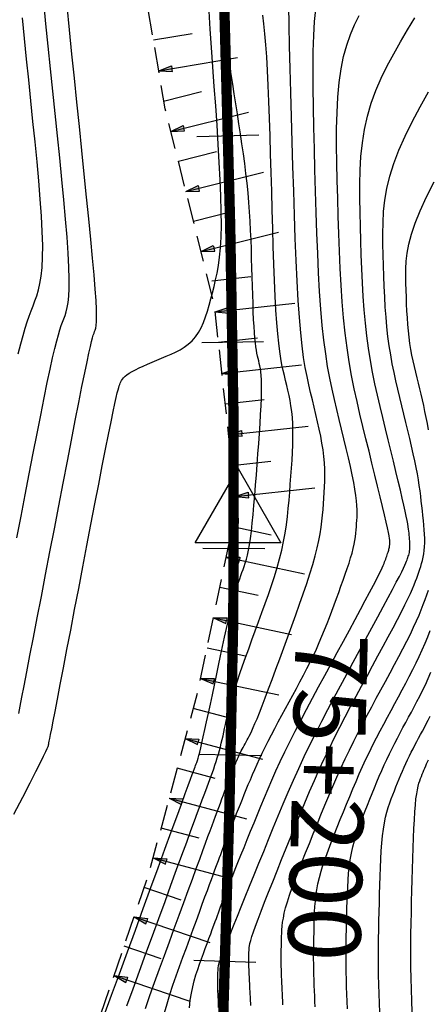
# Model space of a CAD drawing. Units: millimetres. Extents: x 194595 to 196013, y 8943800 to 8945811.
# Drawn here: x 195896 to 195916, y 8945227 to 8945275 of the extents above; entities that cross this region are included whole.
import ezdxf

# ---------------------------------------------------------------- set-up
doc = ezdxf.new("R2010")
doc.units = ezdxf.units.MM
doc.linetypes.add('DASHED', pattern=[0.75, 0.5, -0.25])
for name, color, linetype in [('CNIVEL_M', 18, 'Continuous'), ('CNIVEL_S', 32, 'Continuous'), ('EJE_ESTACA', 7, 'Continuous'), ('EJE_LINEA', 172, 'Continuous'), ('EJE_TEXTO', 1, 'Continuous'), ('FARALLON', 32, 'Continuous'), ('PIS', 5, 'Continuous'), ('TriPI', 1, 'Continuous'), ('TROCHA', 8, 'Continuous')]:
    doc.layers.add(name, color=color, linetype=linetype)
doc.styles.get("Standard").update_dxf_attribs({"font": 'romans.shx'})

# ---------------------------------------------------------------- blocks, each defined once
blk = doc.blocks.new('TRIPI')
at = {"layer": 'TriPI'}
for p, q in [((-1.731, -1.001), (-0.001, 2)), ((-0.001, 2), (1.733, -0.999)), ((1.733, -0.999), (-1.731, -1.001))]:
    blk.add_line(p, q, dxfattribs=at)
blk = doc.blocks.new('FA')
at = {"layer": 'FARALLON'}
h = blk.add_hatch(color=256, dxfattribs=at)
h.paths.add_polyline_path([(0, 0), (0, -0.648), (0.137, -0.648)])
h.paths.add_polyline_path([(0, 0), (-0.137, -0.648), (0, -0.648)])
blk.add_line((0, 0), (0, -3.874), dxfattribs=at)
for points in [[(0, 0), (-0.137, -0.648), (0, -0.648)], [(0, 0), (0.137, -0.648), (0, -0.648)], [(1.5, -1.903), (1.5, 0)]]:
    blk.add_lwpolyline(points, dxfattribs=at)

msp = doc.modelspace()

# ---------------------------------------------------------------- linework, layer by layer
at = {"layer": 'CNIVEL_M'}
for points in [[(195896.181, 8945258.835), (195896.303, 8945259.313), (195896.416, 8945259.723), (195896.521, 8945260.076), (195896.621, 8945260.385), (195896.716, 8945260.66), (195896.809, 8945260.912), (195896.9, 8945261.153), (195896.99, 8945261.394), (195897.077, 8945261.647), (195897.158, 8945261.924), (195897.23, 8945262.237), (195897.29, 8945262.597), (195897.335, 8945263.018), (195897.361, 8945263.51), (195897.366, 8945264.085), (195897.347, 8945264.752), (195897.308, 8945265.503), (195897.25, 8945266.326), (195897.176, 8945267.208), (195897.091, 8945268.138), (195896.996, 8945269.103), (195896.896, 8945270.093), (195896.792, 8945271.095), (195896.688, 8945272.098), (195896.584, 8945273.102), (195896.482, 8945274.107), (195896.381, 8945275.113)], [(195901.449, 8945227.238), (195901.747, 8945228.065), (195902.056, 8945228.912), (195902.369, 8945229.77), (195902.683, 8945230.627), (195902.992, 8945231.474), (195903.294, 8945232.299), (195903.584, 8945233.092), (195903.859, 8945233.842), (195904.114, 8945234.539), (195904.345, 8945235.171), (195904.55, 8945235.729), (195904.724, 8945236.204), (195904.871, 8945236.604), (195904.995, 8945236.94), (195905.099, 8945237.222), (195905.188, 8945237.462), (195905.265, 8945237.669), (195905.334, 8945237.855), (195905.399, 8945238.03), (195905.464, 8945238.203), (195905.528, 8945238.377), (195905.591, 8945238.551), (195905.653, 8945238.725), (195905.713, 8945238.899), (195905.772, 8945239.074), (195905.828, 8945239.25), (195905.881, 8945239.427), (195905.93, 8945239.604), (195905.977, 8945239.782), (195906.022, 8945239.961), (195906.064, 8945240.141), (195906.105, 8945240.32), (195906.144, 8945240.501), (195906.183, 8945240.681), (195906.221, 8945240.862), (195906.26, 8945241.043), (195906.3, 8945241.228), (195906.345, 8945241.422), (195906.395, 8945241.628), (195906.453, 8945241.85), (195906.521, 8945242.093), (195906.6, 8945242.36), (195906.693, 8945242.656), (195906.801, 8945242.984), (195906.923, 8945243.34), (195907.056, 8945243.72), (195907.199, 8945244.121), (195907.35, 8945244.539), (195907.507, 8945244.969), (195907.667, 8945245.407), (195907.83, 8945245.849), (195907.992, 8945246.291), (195908.153, 8945246.733), (195908.309, 8945247.173), (195908.459, 8945247.611), (195908.601, 8945248.046), (195908.732, 8945248.476), (195908.851, 8945248.902), (195908.955, 8945249.322), (195909.043, 8945249.735), (195909.116, 8945250.143), (195909.177, 8945250.547), (195909.228, 8945250.946), (195909.27, 8945251.342), (195909.306, 8945251.735), (195909.338, 8945252.127), (195909.367, 8945252.518), (195909.396, 8945252.908), (195909.424, 8945253.296), (195909.449, 8945253.68), (195909.47, 8945254.056), (195909.485, 8945254.422), (195909.494, 8945254.776), (195909.494, 8945255.116), (195909.485, 8945255.439), (195909.465, 8945255.744), (195909.436, 8945256.032), (195909.399, 8945256.305), (195909.354, 8945256.566), (195909.304, 8945256.818), (195909.251, 8945257.062), (195909.194, 8945257.302), (195909.136, 8945257.539), (195909.078, 8945257.778), (195909.02, 8945258.027), (195908.963, 8945258.297), (195908.908, 8945258.599), (195908.855, 8945258.942), (195908.805, 8945259.338), (195908.757, 8945259.797), (195908.713, 8945260.33), (195908.673, 8945260.943), (195908.637, 8945261.629), (195908.604, 8945262.379), (195908.573, 8945263.181), (195908.544, 8945264.025), (195908.517, 8945264.9), (195908.49, 8945265.797), (195908.465, 8945266.704), (195908.439, 8945267.611), (195908.413, 8945268.509), (195908.386, 8945269.39), (195908.357, 8945270.244), (195908.327, 8945271.062), (195908.295, 8945271.836), (195908.26, 8945272.557), (195908.222, 8945273.216), (195908.181, 8945273.807), (195908.137, 8945274.336), (195908.09, 8945274.812), (195908.042, 8945275.243)], [(195907.449, 8945227.256), (195907.433, 8945227.598), (195907.42, 8945227.882), (195907.409, 8945228.113), (195907.4, 8945228.298), (195907.393, 8945228.446), (195907.388, 8945228.563), (195907.383, 8945228.658), (195907.379, 8945228.737), (195907.376, 8945228.809), (195907.373, 8945228.879), (195907.37, 8945228.95), (195907.366, 8945229.02), (195907.364, 8945229.09), (195907.361, 8945229.16), (195907.359, 8945229.23), (195907.358, 8945229.3), (195907.356, 8945229.369), (195907.356, 8945229.438), (195907.356, 8945229.506), (195907.357, 8945229.575), (195907.358, 8945229.643), (195907.359, 8945229.711), (195907.361, 8945229.778), (195907.363, 8945229.846), (195907.365, 8945229.914), (195907.367, 8945229.982), (195907.373, 8945230.059), (195907.386, 8945230.151), (195907.409, 8945230.265), (195907.446, 8945230.409), (195907.501, 8945230.592), (195907.576, 8945230.82), (195907.675, 8945231.101), (195907.801, 8945231.44), (195907.952, 8945231.832), (195908.123, 8945232.27), (195908.311, 8945232.745), (195908.513, 8945233.251), (195908.726, 8945233.779), (195908.945, 8945234.323), (195909.168, 8945234.874), (195909.392, 8945235.426), (195909.616, 8945235.978), (195909.842, 8945236.527), (195910.07, 8945237.074), (195910.3, 8945237.616), (195910.534, 8945238.154), (195910.771, 8945238.686), (195911.014, 8945239.211), (195911.261, 8945239.729), (195911.513, 8945240.24), (195911.769, 8945240.745), (195912.029, 8945241.245), (195912.291, 8945241.741), (195912.555, 8945242.235), (195912.82, 8945242.727), (195913.086, 8945243.217), (195913.352, 8945243.707), (195913.614, 8945244.191), (195913.869, 8945244.664), (195914.114, 8945245.12), (195914.345, 8945245.555), (195914.56, 8945245.962), (195914.754, 8945246.336), (195914.923, 8945246.672), (195915.067, 8945246.965), (195915.187, 8945247.22), (195915.286, 8945247.442), (195915.368, 8945247.637), (195915.436, 8945247.809), (195915.494, 8945247.966), (195915.546, 8945248.111), (195915.594, 8945248.25), (195915.641, 8945248.389), (195915.687, 8945248.53), (195915.73, 8945248.673), (195915.771, 8945248.821), (195915.806, 8945248.975), (195915.837, 8945249.136), (195915.86, 8945249.306), (195915.875, 8945249.486), (195915.882, 8945249.678), (195915.88, 8945249.88), (195915.872, 8945250.091), (195915.859, 8945250.309), (195915.84, 8945250.533), (195915.818, 8945250.762), (195915.794, 8945250.993), (195915.769, 8945251.226), (195915.744, 8945251.46), (195915.717, 8945251.696), (195915.688, 8945251.937), (195915.656, 8945252.187), (195915.619, 8945252.447), (195915.576, 8945252.72), (195915.526, 8945253.009), (195915.469, 8945253.316), (195915.402, 8945253.644), (195915.328, 8945253.99), (195915.246, 8945254.351), (195915.159, 8945254.726), (195915.068, 8945255.111), (195914.973, 8945255.505), (195914.875, 8945255.903), (195914.777, 8945256.304), (195914.678, 8945256.706), (195914.581, 8945257.11), (195914.486, 8945257.517), (195914.396, 8945257.929), (195914.31, 8945258.349), (195914.231, 8945258.777), (195914.161, 8945259.215), (195914.099, 8945259.666), (195914.047, 8945260.13), (195914.005, 8945260.607), (195913.97, 8945261.094), (195913.943, 8945261.59), (195913.92, 8945262.092), (195913.901, 8945262.6), (195913.885, 8945263.112), (195913.87, 8945263.625), (195913.857, 8945264.139), (195913.851, 8945264.657), (195913.86, 8945265.182), (195913.891, 8945265.719), (195913.951, 8945266.271), (195914.048, 8945266.841), (195914.189, 8945267.434), (195914.381, 8945268.054), (195914.63, 8945268.702), (195914.93, 8945269.376), (195915.275, 8945270.073), (195915.656, 8945270.789), (195916.066, 8945271.52)], [(195915.269, 8945226.945), (195915.25, 8945227.489), (195915.233, 8945228.032), (195915.221, 8945228.572), (195915.213, 8945229.11), (195915.21, 8945229.645), (195915.211, 8945230.178), (195915.216, 8945230.709), (195915.224, 8945231.238), (195915.235, 8945231.765), (195915.248, 8945232.292), (195915.262, 8945232.818), (195915.276, 8945233.343), (195915.291, 8945233.867), (195915.306, 8945234.385), (195915.322, 8945234.889), (195915.339, 8945235.374), (195915.358, 8945235.832), (195915.379, 8945236.257), (195915.403, 8945236.642), (195915.429, 8945236.981), (195915.458, 8945237.269), (195915.491, 8945237.51), (195915.525, 8945237.712), (195915.562, 8945237.881), (195915.601, 8945238.023), (195915.641, 8945238.146), (195915.681, 8945238.255), (195915.722, 8945238.358), (195915.763, 8945238.459), (195915.804, 8945238.56), (195915.846, 8945238.661), (195915.888, 8945238.761), (195915.93, 8945238.861), (195915.973, 8945238.96), (195916.016, 8945239.057), (195916.061, 8945239.154)]]:
    msp.add_lwpolyline(points, dxfattribs=at)
at = {"layer": 'CNIVEL_S'}
for points in [[(195896.116, 8945249.92), (195896.315, 8945250.957), (195896.514, 8945251.993), (195896.712, 8945253.016), (195896.904, 8945254.011), (195897.09, 8945254.965), (195897.268, 8945255.864), (195897.434, 8945256.694), (195897.588, 8945257.441), (195897.726, 8945258.092), (195897.847, 8945258.637), (195897.953, 8945259.086), (195898.046, 8945259.453), (195898.128, 8945259.751), (195898.202, 8945259.993), (195898.268, 8945260.194), (195898.331, 8945260.368), (195898.391, 8945260.528), (195898.45, 8945260.688), (195898.507, 8945260.863), (195898.558, 8945261.066), (195898.602, 8945261.314), (195898.634, 8945261.619), (195898.653, 8945261.996), (195898.656, 8945262.461), (195898.64, 8945263.026), (195898.603, 8945263.703), (195898.547, 8945264.482), (195898.475, 8945265.347), (195898.39, 8945266.285), (195898.294, 8945267.281), (195898.19, 8945268.32), (195898.08, 8945269.389), (195897.968, 8945270.471), (195897.855, 8945271.557), (195897.743, 8945272.642), (195897.633, 8945273.729), (195897.524, 8945274.816), (195897.418, 8945275.905)], [(195895.968, 8945236.521), (195896.397, 8945237.347), (195896.756, 8945238.043), (195897.041, 8945238.597), (195897.256, 8945239.022), (195897.412, 8945239.336), (195897.519, 8945239.558), (195897.587, 8945239.706), (195897.625, 8945239.798), (195897.643, 8945239.853), (195897.652, 8945239.89), (195897.659, 8945239.926), (195897.669, 8945239.979), (195897.686, 8945240.062), (195897.711, 8945240.193), (195897.749, 8945240.387), (195897.802, 8945240.66), (195897.873, 8945241.028), (195897.965, 8945241.506), (195898.08, 8945242.104), (195898.216, 8945242.813), (195898.371, 8945243.617), (195898.54, 8945244.5), (195898.722, 8945245.445), (195898.913, 8945246.438), (195899.11, 8945247.463), (195899.31, 8945248.503), (195899.51, 8945249.543), (195899.707, 8945250.568), (195899.899, 8945251.563), (195900.082, 8945252.511), (195900.254, 8945253.398), (195900.413, 8945254.209), (195900.555, 8945254.927), (195900.677, 8945255.539), (195900.778, 8945256.033), (195900.86, 8945256.42), (195900.926, 8945256.715), (195900.977, 8945256.933), (195901.017, 8945257.09), (195901.049, 8945257.202), (195901.076, 8945257.282), (195901.1, 8945257.347), (195901.123, 8945257.41), (195901.15, 8945257.474), (195901.184, 8945257.538), (195901.227, 8945257.604), (195901.283, 8945257.672), (195901.356, 8945257.742), (195901.447, 8945257.816), (195901.562, 8945257.893), (195901.701, 8945257.974), (195901.863, 8945258.059), (195902.044, 8945258.146), (195902.241, 8945258.236), (195902.451, 8945258.329), (195902.671, 8945258.423), (195902.898, 8945258.517), (195903.127, 8945258.613), (195903.357, 8945258.709), (195903.585, 8945258.808), (195903.807, 8945258.914), (195904.023, 8945259.029), (195904.229, 8945259.157), (195904.423, 8945259.301), (195904.603, 8945259.465), (195904.766, 8945259.651), (195904.911, 8945259.862), (195905.039, 8945260.096), (195905.153, 8945260.348), (195905.256, 8945260.617), (195905.348, 8945260.899), (195905.434, 8945261.191), (195905.514, 8945261.489), (195905.593, 8945261.79), (195905.67, 8945262.093), (195905.746, 8945262.407), (195905.817, 8945262.74), (195905.881, 8945263.104), (195905.936, 8945263.509), (195905.979, 8945263.963), (195906.01, 8945264.479), (195906.024, 8945265.065), (195906.021, 8945265.728), (195906.002, 8945266.463), (195905.97, 8945267.257), (195905.926, 8945268.103), (195905.874, 8945268.988), (195905.814, 8945269.904), (195905.751, 8945270.84), (195905.684, 8945271.787), (195905.618, 8945272.732), (195905.553, 8945273.663), (195905.489, 8945274.566), (195905.429, 8945275.427)], [(195896.209, 8945241.405), (195896.276, 8945241.753), (195896.362, 8945242.196), (195896.469, 8945242.749), (195896.599, 8945243.423), (195896.75, 8945244.207), (195896.92, 8945245.086), (195897.104, 8945246.044), (195897.3, 8945247.065), (195897.506, 8945248.133), (195897.717, 8945249.233), (195897.931, 8945250.349), (195898.146, 8945251.464), (195898.357, 8945252.563), (195898.563, 8945253.63), (195898.76, 8945254.648), (195898.945, 8945255.6), (195899.116, 8945256.471), (195899.27, 8945257.245), (195899.403, 8945257.905), (195899.514, 8945258.439), (195899.604, 8945258.86), (195899.677, 8945259.183), (195899.735, 8945259.425), (195899.782, 8945259.602), (195899.82, 8945259.729), (195899.853, 8945259.825), (195899.882, 8945259.904), (195899.911, 8945259.983), (195899.937, 8945260.079), (195899.958, 8945260.209), (195899.973, 8945260.39), (195899.978, 8945260.64), (195899.971, 8945260.974), (195899.95, 8945261.411), (195899.913, 8945261.967), (195899.858, 8945262.654), (195899.787, 8945263.46), (195899.701, 8945264.369), (195899.604, 8945265.362), (195899.497, 8945266.424), (195899.383, 8945267.537), (195899.265, 8945268.684), (195899.144, 8945269.848), (195899.023, 8945271.015), (195898.903, 8945272.182), (195898.784, 8945273.35), (195898.667, 8945274.52), (195898.552, 8945275.691)], [(195902.348, 8945227.113), (195902.564, 8945227.737), (195902.791, 8945228.377), (195903.027, 8945229.028), (195903.267, 8945229.685), (195903.507, 8945230.341), (195903.745, 8945230.991), (195903.977, 8945231.626), (195904.202, 8945232.241), (195904.417, 8945232.827), (195904.619, 8945233.379), (195904.806, 8945233.89), (195904.975, 8945234.351), (195905.125, 8945234.759), (195905.258, 8945235.118), (195905.375, 8945235.436), (195905.48, 8945235.719), (195905.574, 8945235.974), (195905.661, 8945236.208), (195905.743, 8945236.428), (195905.822, 8945236.641), (195905.901, 8945236.853), (195905.979, 8945237.062), (195906.056, 8945237.267), (195906.13, 8945237.465), (195906.2, 8945237.653), (195906.267, 8945237.831), (195906.329, 8945237.994), (195906.385, 8945238.142), (195906.434, 8945238.272), (195906.478, 8945238.387), (195906.517, 8945238.487), (195906.552, 8945238.577), (195906.584, 8945238.657), (195906.613, 8945238.73), (195906.641, 8945238.799), (195906.668, 8945238.865), (195906.695, 8945238.931), (195906.722, 8945238.998), (195906.75, 8945239.065), (195906.779, 8945239.133), (195906.809, 8945239.203), (195906.841, 8945239.275), (195906.875, 8945239.35), (195906.912, 8945239.427), (195906.951, 8945239.507), (195906.993, 8945239.589), (195907.037, 8945239.674), (195907.083, 8945239.761), (195907.13, 8945239.85), (195907.178, 8945239.939), (195907.227, 8945240.03), (195907.277, 8945240.121), (195907.326, 8945240.213), (195907.378, 8945240.312), (195907.435, 8945240.425), (195907.498, 8945240.558), (195907.571, 8945240.719), (195907.655, 8945240.915), (195907.753, 8945241.152), (195907.867, 8945241.438), (195907.999, 8945241.777), (195908.146, 8945242.164), (195908.308, 8945242.593), (195908.481, 8945243.056), (195908.663, 8945243.546), (195908.852, 8945244.058), (195909.045, 8945244.583), (195909.241, 8945245.116), (195909.437, 8945245.649), (195909.63, 8945246.177), (195909.817, 8945246.698), (195909.997, 8945247.206), (195910.165, 8945247.698), (195910.32, 8945248.17), (195910.458, 8945248.617), (195910.577, 8945249.035), (195910.674, 8945249.422), (195910.753, 8945249.781), (195910.815, 8945250.115), (195910.863, 8945250.429), (195910.901, 8945250.726), (195910.93, 8945251.012), (195910.953, 8945251.289), (195910.974, 8945251.562), (195910.994, 8945251.834), (195911.013, 8945252.108), (195911.028, 8945252.384), (195911.038, 8945252.665), (195911.041, 8945252.951), (195911.036, 8945253.243), (195911.021, 8945253.543), (195910.993, 8945253.853), (195910.953, 8945254.172), (195910.901, 8945254.501), (195910.839, 8945254.838), (195910.769, 8945255.182), (195910.691, 8945255.53), (195910.609, 8945255.883), (195910.523, 8945256.238), (195910.435, 8945256.595), (195910.348, 8945256.954), (195910.261, 8945257.327), (195910.176, 8945257.726), (195910.093, 8945258.165), (195910.014, 8945258.657), (195909.939, 8945259.215), (195909.869, 8945259.853), (195909.805, 8945260.584), (195909.747, 8945261.417), (195909.695, 8945262.343), (195909.648, 8945263.349), (195909.606, 8945264.421), (195909.566, 8945265.546), (195909.53, 8945266.711), (195909.495, 8945267.903), (195909.46, 8945269.108), (195909.426, 8945270.312), (195909.393, 8945271.498), (195909.362, 8945272.648), (195909.334, 8945273.743), (195909.31, 8945274.765), (195909.29, 8945275.697)], [(195903.269, 8945226.893), (195903.392, 8945227.337), (195903.529, 8945227.784), (195903.678, 8945228.235), (195903.836, 8945228.689), (195903.999, 8945229.144), (195904.165, 8945229.6), (195904.332, 8945230.055), (195904.496, 8945230.505), (195904.657, 8945230.946), (195904.813, 8945231.372), (195904.962, 8945231.779), (195905.103, 8945232.161), (195905.232, 8945232.515), (195905.35, 8945232.835), (195905.454, 8945233.118), (195905.546, 8945233.367), (195905.627, 8945233.588), (195905.699, 8945233.784), (195905.765, 8945233.96), (195905.825, 8945234.123), (195905.882, 8945234.275), (195905.937, 8945234.423), (195905.992, 8945234.57), (195906.047, 8945234.719), (195906.104, 8945234.87), (195906.163, 8945235.026), (195906.224, 8945235.187), (195906.288, 8945235.355), (195906.357, 8945235.531), (195906.429, 8945235.717), (195906.507, 8945235.914), (195906.589, 8945236.12), (195906.674, 8945236.335), (195906.763, 8945236.556), (195906.855, 8945236.783), (195906.948, 8945237.014), (195907.043, 8945237.248), (195907.138, 8945237.484), (195907.233, 8945237.72), (195907.33, 8945237.957), (195907.43, 8945238.197), (195907.533, 8945238.441), (195907.641, 8945238.691), (195907.755, 8945238.947), (195907.877, 8945239.212), (195908.008, 8945239.487), (195908.149, 8945239.772), (195908.298, 8945240.067), (195908.455, 8945240.37), (195908.618, 8945240.681), (195908.786, 8945240.996), (195908.958, 8945241.316), (195909.133, 8945241.639), (195909.309, 8945241.963), (195909.485, 8945242.288), (195909.659, 8945242.611), (195909.832, 8945242.935), (195910.002, 8945243.257), (195910.168, 8945243.577), (195910.328, 8945243.896), (195910.483, 8945244.213), (195910.63, 8945244.527), (195910.769, 8945244.838), (195910.902, 8945245.147), (195911.028, 8945245.454), (195911.149, 8945245.759), (195911.266, 8945246.062), (195911.38, 8945246.364), (195911.492, 8945246.666), (195911.603, 8945246.967), (195911.713, 8945247.268), (195911.822, 8945247.566), (195911.928, 8945247.86), (195912.029, 8945248.147), (195912.124, 8945248.425), (195912.212, 8945248.691), (195912.29, 8945248.943), (195912.357, 8945249.179), (195912.412, 8945249.398), (195912.456, 8945249.6), (195912.491, 8945249.789), (195912.519, 8945249.966), (195912.54, 8945250.134), (195912.556, 8945250.295), (195912.569, 8945250.451), (195912.581, 8945250.605), (195912.592, 8945250.76), (195912.602, 8945250.92), (195912.607, 8945251.089), (195912.606, 8945251.274), (195912.597, 8945251.479), (195912.578, 8945251.709), (195912.547, 8945251.97), (195912.502, 8945252.266), (195912.441, 8945252.601), (195912.366, 8945252.971), (195912.28, 8945253.371), (195912.183, 8945253.797), (195912.078, 8945254.243), (195911.967, 8945254.704), (195911.852, 8945255.175), (195911.735, 8945255.651), (195911.618, 8945256.129), (195911.502, 8945256.617), (195911.389, 8945257.121), (195911.281, 8945257.652), (195911.177, 8945258.217), (195911.081, 8945258.826), (195910.993, 8945259.487), (195910.914, 8945260.209), (195910.846, 8945260.998), (195910.788, 8945261.848), (195910.738, 8945262.75), (195910.694, 8945263.695), (195910.657, 8945264.675), (195910.623, 8945265.681), (195910.592, 8945266.705), (195910.563, 8945267.737), (195910.534, 8945268.769), (195910.508, 8945269.788), (195910.487, 8945270.781), (195910.473, 8945271.737), (195910.47, 8945272.642), (195910.48, 8945273.483), (195910.505, 8945274.249), (195910.547, 8945274.925), (195910.61, 8945275.505)], [(195900.335, 8945226.74), (195900.703, 8945227.753), (195901.084, 8945228.797), (195901.471, 8945229.855), (195901.858, 8945230.913), (195902.239, 8945231.956), (195902.609, 8945232.967), (195902.962, 8945233.933), (195903.293, 8945234.836), (195903.595, 8945235.662), (195903.863, 8945236.394), (195904.091, 8945237.018), (195904.276, 8945237.524), (195904.422, 8945237.92), (195904.533, 8945238.224), (195904.616, 8945238.45), (195904.677, 8945238.615), (195904.72, 8945238.732), (195904.752, 8945238.819), (195904.779, 8945238.89), (195904.805, 8945238.96), (195904.831, 8945239.036), (195904.861, 8945239.125), (195904.894, 8945239.233), (195904.931, 8945239.366), (195904.974, 8945239.531), (195905.025, 8945239.735), (195905.084, 8945239.983), (195905.151, 8945240.28), (195905.227, 8945240.622), (195905.31, 8945241.001), (195905.399, 8945241.413), (195905.492, 8945241.85), (195905.589, 8945242.307), (195905.689, 8945242.776), (195905.789, 8945243.251), (195905.89, 8945243.726), (195905.99, 8945244.197), (195906.088, 8945244.657), (195906.185, 8945245.102), (195906.278, 8945245.526), (195906.367, 8945245.924), (195906.453, 8945246.291), (195906.533, 8945246.622), (195906.607, 8945246.913), (195906.676, 8945247.169), (195906.741, 8945247.393), (195906.802, 8945247.591), (195906.861, 8945247.769), (195906.917, 8945247.932), (195906.971, 8945248.084), (195907.025, 8945248.23), (195907.079, 8945248.377), (195907.132, 8945248.53), (195907.185, 8945248.694), (195907.237, 8945248.875), (195907.288, 8945249.079), (195907.339, 8945249.311), (195907.387, 8945249.577), (195907.434, 8945249.883), (195907.479, 8945250.233), (195907.522, 8945250.622), (195907.564, 8945251.045), (195907.605, 8945251.497), (195907.645, 8945251.971), (195907.684, 8945252.463), (195907.722, 8945252.966), (195907.76, 8945253.474), (195907.798, 8945253.982), (195907.835, 8945254.485), (195907.87, 8945254.975), (195907.902, 8945255.446), (195907.93, 8945255.893), (195907.952, 8945256.31), (195907.968, 8945256.689), (195907.977, 8945257.026), (195907.977, 8945257.316), (195907.971, 8945257.562), (195907.958, 8945257.772), (195907.94, 8945257.951), (195907.918, 8945258.106), (195907.892, 8945258.242), (195907.865, 8945258.366), (195907.836, 8945258.483), (195907.808, 8945258.601), (195907.779, 8945258.724), (195907.751, 8945258.857), (195907.724, 8945259.006), (195907.698, 8945259.175), (195907.673, 8945259.37), (195907.65, 8945259.596), (195907.628, 8945259.859), (195907.608, 8945260.161), (195907.59, 8945260.499), (195907.574, 8945260.869), (195907.559, 8945261.264), (195907.544, 8945261.68), (195907.531, 8945262.112), (195907.518, 8945262.553), (195907.505, 8945263), (195907.493, 8945263.448), (195907.479, 8945263.897), (195907.463, 8945264.347), (195907.444, 8945264.798), (195907.422, 8945265.252), (195907.394, 8945265.708), (195907.361, 8945266.168), (195907.32, 8945266.632), (195907.272, 8945267.1), (195907.218, 8945267.572), (195907.157, 8945268.047), (195907.092, 8945268.525), (195907.022, 8945269.006), (195906.95, 8945269.488), (195906.875, 8945269.971), (195906.8, 8945270.455), (195906.725, 8945270.939), (195906.65, 8945271.42), (195906.577, 8945271.895), (195906.507, 8945272.363), (195906.44, 8945272.82), (195906.377, 8945273.265), (195906.319, 8945273.693), (195906.267, 8945274.103), (195906.221, 8945274.493), (195906.182, 8945274.865), (195906.147, 8945275.221)], [(195904.475, 8945227.149), (195904.516, 8945227.513), (195904.571, 8945227.849), (195904.636, 8945228.162), (195904.711, 8945228.456), (195904.792, 8945228.734), (195904.88, 8945229.001), (195904.97, 8945229.259), (195905.063, 8945229.514), (195905.156, 8945229.768), (195905.248, 8945230.02), (195905.338, 8945230.265), (195905.425, 8945230.503), (195905.508, 8945230.73), (195905.586, 8945230.944), (195905.658, 8945231.141), (195905.724, 8945231.319), (195905.782, 8945231.477), (195905.833, 8945231.616), (195905.879, 8945231.739), (195905.919, 8945231.848), (195905.956, 8945231.947), (195905.989, 8945232.038), (195906.021, 8945232.123), (195906.052, 8945232.205), (195906.083, 8945232.288), (195906.115, 8945232.376), (195906.153, 8945232.474), (195906.196, 8945232.587), (195906.248, 8945232.72), (195906.31, 8945232.879), (195906.385, 8945233.068), (195906.474, 8945233.292), (195906.579, 8945233.555), (195906.699, 8945233.853), (195906.831, 8945234.182), (195906.974, 8945234.536), (195907.125, 8945234.91), (195907.283, 8945235.299), (195907.444, 8945235.698), (195907.608, 8945236.102), (195907.772, 8945236.508), (195907.938, 8945236.916), (195908.109, 8945237.329), (195908.287, 8945237.748), (195908.473, 8945238.178), (195908.669, 8945238.619), (195908.879, 8945239.075), (195909.104, 8945239.547), (195909.346, 8945240.038), (195909.603, 8945240.545), (195909.873, 8945241.067), (195910.153, 8945241.6), (195910.443, 8945242.143), (195910.738, 8945242.693), (195911.039, 8945243.248), (195911.341, 8945243.806), (195911.643, 8945244.362), (195911.94, 8945244.911), (195912.229, 8945245.445), (195912.505, 8945245.955), (195912.764, 8945246.435), (195913.001, 8945246.877), (195913.212, 8945247.273), (195913.393, 8945247.616), (195913.54, 8945247.9), (195913.657, 8945248.13), (195913.748, 8945248.315), (195913.817, 8945248.461), (195913.869, 8945248.577), (195913.908, 8945248.67), (195913.939, 8945248.748), (195913.965, 8945248.818), (195913.99, 8945248.887), (195914.015, 8945248.955), (195914.039, 8945249.022), (195914.062, 8945249.088), (195914.084, 8945249.151), (195914.104, 8945249.212), (195914.122, 8945249.269), (195914.137, 8945249.323), (195914.15, 8945249.373), (195914.16, 8945249.42), (195914.168, 8945249.463), (195914.174, 8945249.503), (195914.179, 8945249.542), (195914.183, 8945249.578), (195914.186, 8945249.614), (195914.188, 8945249.649), (195914.19, 8945249.686), (195914.19, 8945249.731), (195914.186, 8945249.794), (195914.174, 8945249.883), (195914.153, 8945250.008), (195914.12, 8945250.176), (195914.073, 8945250.397), (195914.01, 8945250.679), (195913.929, 8945251.029), (195913.832, 8945251.44), (195913.72, 8945251.904), (195913.597, 8945252.412), (195913.465, 8945252.955), (195913.325, 8945253.524), (195913.181, 8945254.111), (195913.035, 8945254.707), (195912.888, 8945255.305), (195912.743, 8945255.907), (195912.603, 8945256.517), (195912.468, 8945257.139), (195912.34, 8945257.778), (195912.223, 8945258.438), (195912.116, 8945259.122), (195912.023, 8945259.835), (195911.945, 8945260.579), (195911.88, 8945261.352), (195911.827, 8945262.15), (195911.783, 8945262.969), (195911.747, 8945263.804), (195911.717, 8945264.651), (195911.69, 8945265.507), (195911.665, 8945266.366), (195911.642, 8945267.225), (195911.622, 8945268.077), (195911.611, 8945268.915), (195911.612, 8945269.731), (195911.63, 8945270.518), (195911.669, 8945271.269), (195911.733, 8945271.977), (195911.825, 8945272.635), (195911.95, 8945273.237), (195912.104, 8945273.789), (195912.282, 8945274.298), (195912.482, 8945274.771), (195912.698, 8945275.215)], [(195905.894, 8945227.163), (195905.882, 8945227.457), (195905.87, 8945227.739), (195905.861, 8945228.005), (195905.855, 8945228.252), (195905.852, 8945228.474), (195905.852, 8945228.669), (195905.856, 8945228.834), (195905.865, 8945228.97), (195905.876, 8945229.083), (195905.89, 8945229.176), (195905.906, 8945229.253), (195905.923, 8945229.319), (195905.942, 8945229.376), (195905.961, 8945229.429), (195905.981, 8945229.482), (195906, 8945229.534), (195906.018, 8945229.585), (195906.036, 8945229.634), (195906.053, 8945229.681), (195906.07, 8945229.726), (195906.085, 8945229.767), (195906.098, 8945229.804), (195906.11, 8945229.836), (195906.121, 8945229.865), (195906.13, 8945229.891), (195906.139, 8945229.913), (195906.146, 8945229.934), (195906.153, 8945229.952), (195906.16, 8945229.97), (195906.166, 8945229.987), (195906.173, 8945230.006), (195906.184, 8945230.033), (195906.201, 8945230.077), (195906.229, 8945230.148), (195906.271, 8945230.254), (195906.331, 8945230.403), (195906.413, 8945230.604), (195906.519, 8945230.867), (195906.652, 8945231.196), (195906.809, 8945231.586), (195906.988, 8945232.029), (195907.185, 8945232.515), (195907.396, 8945233.036), (195907.617, 8945233.583), (195907.845, 8945234.148), (195908.077, 8945234.721), (195908.31, 8945235.296), (195908.544, 8945235.87), (195908.781, 8945236.445), (195909.021, 8945237.019), (195909.265, 8945237.593), (195909.516, 8945238.167), (195909.774, 8945238.74), (195910.041, 8945239.313), (195910.316, 8945239.885), (195910.601, 8945240.457), (195910.892, 8945241.029), (195911.189, 8945241.6), (195911.492, 8945242.171), (195911.797, 8945242.742), (195912.105, 8945243.312), (195912.415, 8945243.883), (195912.724, 8945244.452), (195913.028, 8945245.013), (195913.323, 8945245.558), (195913.605, 8945246.079), (195913.868, 8945246.568), (195914.109, 8945247.017), (195914.323, 8945247.418), (195914.505, 8945247.762), (195914.652, 8945248.046), (195914.768, 8945248.273), (195914.856, 8945248.452), (195914.922, 8945248.59), (195914.969, 8945248.697), (195915.003, 8945248.78), (195915.028, 8945248.847), (195915.048, 8945248.905), (195915.068, 8945248.963), (195915.087, 8945249.021), (195915.105, 8945249.08), (195915.121, 8945249.141), (195915.136, 8945249.204), (195915.148, 8945249.271), (195915.158, 8945249.341), (195915.164, 8945249.416), (195915.167, 8945249.495), (195915.167, 8945249.578), (195915.163, 8945249.665), (195915.158, 8945249.756), (195915.15, 8945249.848), (195915.141, 8945249.943), (195915.131, 8945250.038), (195915.121, 8945250.134), (195915.11, 8945250.232), (195915.097, 8945250.336), (195915.081, 8945250.455), (195915.059, 8945250.593), (195915.029, 8945250.76), (195914.989, 8945250.961), (195914.939, 8945251.203), (195914.875, 8945251.493), (195914.796, 8945251.836), (195914.704, 8945252.228), (195914.601, 8945252.66), (195914.488, 8945253.128), (195914.368, 8945253.622), (195914.242, 8945254.138), (195914.112, 8945254.667), (195913.98, 8945255.203), (195913.848, 8945255.74), (195913.718, 8945256.28), (195913.592, 8945256.825), (195913.47, 8945257.376), (195913.356, 8945257.937), (195913.251, 8945258.51), (195913.156, 8945259.097), (195913.073, 8945259.7), (195913.004, 8945260.321), (195912.948, 8945260.958), (195912.902, 8945261.61), (195912.864, 8945262.273), (195912.834, 8945262.945), (195912.809, 8945263.625), (195912.788, 8945264.309), (195912.768, 8945264.996), (195912.749, 8945265.682), (195912.737, 8945266.367), (195912.736, 8945267.049), (195912.752, 8945267.725), (195912.791, 8945268.394), (195912.858, 8945269.055), (195912.961, 8945269.706), (195913.103, 8945270.344), (195913.29, 8945270.969), (195913.517, 8945271.583), (195913.778, 8945272.186), (195914.069, 8945272.78), (195914.382, 8945273.368), (195914.712, 8945273.95), (195915.054, 8945274.529), (195915.402, 8945275.106)], [(195916.063, 8945255.139), (195916.008, 8945255.451), (195915.951, 8945255.752), (195915.892, 8945256.042), (195915.831, 8945256.325), (195915.768, 8945256.601), (195915.703, 8945256.872), (195915.638, 8945257.14), (195915.573, 8945257.406), (195915.508, 8945257.672), (195915.443, 8945257.939), (195915.381, 8945258.209), (195915.321, 8945258.482), (195915.264, 8945258.76), (195915.212, 8945259.043), (195915.165, 8945259.334), (195915.124, 8945259.632), (195915.09, 8945259.94), (195915.062, 8945260.255), (195915.039, 8945260.578), (195915.021, 8945260.906), (195915.006, 8945261.239), (195914.993, 8945261.576), (195914.983, 8945261.914), (195914.973, 8945262.254), (195914.965, 8945262.596), (195914.966, 8945262.947), (195914.984, 8945263.316), (195915.03, 8945263.713), (195915.111, 8945264.147), (195915.237, 8945264.627), (195915.417, 8945265.163), (195915.659, 8945265.763), (195915.97, 8945266.434), (195916.344, 8945267.17)], [(195909.007, 8945227.286), (195908.998, 8945227.48), (195908.99, 8945227.661), (195908.982, 8945227.832), (195908.974, 8945227.999), (195908.966, 8945228.164), (195908.959, 8945228.33), (195908.951, 8945228.496), (195908.945, 8945228.661), (195908.939, 8945228.826), (195908.934, 8945228.99), (195908.93, 8945229.154), (195908.928, 8945229.317), (195908.927, 8945229.479), (195908.927, 8945229.641), (195908.929, 8945229.801), (195908.931, 8945229.962), (195908.935, 8945230.122), (195908.938, 8945230.281), (195908.943, 8945230.44), (195908.947, 8945230.599), (195908.952, 8945230.759), (195908.96, 8945230.924), (195908.973, 8945231.098), (195908.995, 8945231.287), (195909.029, 8945231.494), (195909.076, 8945231.725), (195909.141, 8945231.984), (195909.226, 8945232.277), (195909.333, 8945232.606), (195909.459, 8945232.968), (195909.603, 8945233.358), (195909.761, 8945233.772), (195909.931, 8945234.205), (195910.109, 8945234.653), (195910.292, 8945235.109), (195910.479, 8945235.571), (195910.666, 8945236.033), (195910.854, 8945236.494), (195911.043, 8945236.954), (195911.233, 8945237.411), (195911.426, 8945237.865), (195911.621, 8945238.315), (195911.82, 8945238.76), (195912.023, 8945239.2), (195912.23, 8945239.633), (195912.441, 8945240.06), (195912.655, 8945240.483), (195912.872, 8945240.902), (195913.092, 8945241.317), (195913.312, 8945241.73), (195913.534, 8945242.141), (195913.757, 8945242.552), (195913.979, 8945242.961), (195914.199, 8945243.368), (195914.415, 8945243.769), (195914.623, 8945244.161), (195914.822, 8945244.541), (195915.01, 8945244.907), (195915.184, 8945245.254), (195915.342, 8945245.581), (195915.482, 8945245.885), (195915.606, 8945246.168), (195915.716, 8945246.433), (195915.814, 8945246.683), (195915.904, 8945246.922), (195915.986, 8945247.151), (195916.064, 8945247.375)], [(195910.572, 8945227.188), (195910.56, 8945227.45), (195910.548, 8945227.711), (195910.536, 8945227.972), (195910.526, 8945228.232), (195910.517, 8945228.492), (195910.509, 8945228.751), (195910.503, 8945229.009), (195910.499, 8945229.265), (195910.498, 8945229.521), (195910.498, 8945229.775), (195910.501, 8945230.028), (195910.505, 8945230.281), (195910.51, 8945230.532), (195910.516, 8945230.784), (195910.522, 8945231.035), (195910.529, 8945231.285), (195910.537, 8945231.536), (195910.546, 8945231.789), (195910.56, 8945232.046), (195910.581, 8945232.308), (195910.611, 8945232.578), (195910.652, 8945232.858), (195910.707, 8945233.149), (195910.777, 8945233.453), (195910.864, 8945233.772), (195910.967, 8945234.103), (195911.084, 8945234.447), (195911.212, 8945234.8), (195911.348, 8945235.16), (195911.492, 8945235.526), (195911.64, 8945235.896), (195911.79, 8945236.267), (195911.94, 8945236.639), (195912.092, 8945237.011), (195912.244, 8945237.381), (195912.397, 8945237.749), (195912.552, 8945238.114), (195912.709, 8945238.476), (195912.869, 8945238.834), (195913.033, 8945239.188), (195913.199, 8945239.537), (195913.369, 8945239.881), (195913.541, 8945240.221), (195913.716, 8945240.558), (195913.892, 8945240.892), (195914.07, 8945241.225), (195914.249, 8945241.556), (195914.428, 8945241.886), (195914.607, 8945242.216), (195914.785, 8945242.546), (195914.961, 8945242.875), (195915.132, 8945243.202), (195915.299, 8945243.528), (195915.461, 8945243.852), (195915.615, 8945244.172), (195915.76, 8945244.49), (195915.897, 8945244.804), (195916.025, 8945245.115), (195916.146, 8945245.424)], [(195912.137, 8945227.092), (195912.121, 8945227.448), (195912.107, 8945227.803), (195912.094, 8945228.158), (195912.084, 8945228.511), (195912.076, 8945228.863), (195912.07, 8945229.214), (195912.068, 8945229.562), (195912.069, 8945229.909), (195912.072, 8945230.255), (195912.078, 8945230.6), (195912.085, 8945230.943), (195912.093, 8945231.286), (195912.102, 8945231.629), (195912.112, 8945231.971), (195912.122, 8945232.313), (195912.133, 8945232.655), (195912.148, 8945232.994), (195912.167, 8945233.33), (195912.193, 8945233.663), (195912.228, 8945233.991), (195912.272, 8945234.313), (195912.327, 8945234.629), (195912.396, 8945234.937), (195912.475, 8945235.239), (195912.564, 8945235.535), (195912.662, 8945235.827), (195912.766, 8945236.114), (195912.875, 8945236.399), (195912.987, 8945236.682), (195913.101, 8945236.964), (195913.215, 8945237.246), (195913.329, 8945237.527), (195913.444, 8945237.807), (195913.56, 8945238.086), (195913.678, 8945238.363), (195913.797, 8945238.637), (195913.918, 8945238.909), (195914.042, 8945239.177), (195914.168, 8945239.441), (195914.297, 8945239.702), (195914.427, 8945239.959), (195914.56, 8945240.214), (195914.693, 8945240.468), (195914.828, 8945240.719), (195914.964, 8945240.97), (195915.099, 8945241.221), (195915.235, 8945241.471), (195915.371, 8945241.724), (195915.506, 8945241.98), (195915.642, 8945242.243), (195915.776, 8945242.515), (195915.911, 8945242.796), (195916.045, 8945243.091), (195916.179, 8945243.399)], [(195913.706, 8945226.924), (195913.688, 8945227.374), (195913.672, 8945227.824), (195913.658, 8945228.272), (195913.648, 8945228.718), (195913.642, 8945229.162), (195913.639, 8945229.604), (195913.64, 8945230.044), (195913.644, 8945230.482), (195913.651, 8945230.919), (195913.66, 8945231.354), (195913.67, 8945231.789), (195913.682, 8945232.223), (195913.694, 8945232.657), (195913.706, 8945233.09), (195913.72, 8945233.52), (195913.735, 8945233.942), (195913.753, 8945234.352), (195913.776, 8945234.747), (195913.804, 8945235.124), (195913.837, 8945235.478), (195913.878, 8945235.805), (195913.927, 8945236.103), (195913.983, 8945236.375), (195914.045, 8945236.624), (195914.112, 8945236.854), (195914.183, 8945237.069), (195914.258, 8945237.273), (195914.334, 8945237.469), (195914.411, 8945237.661), (195914.489, 8945237.852), (195914.567, 8945238.044), (195914.645, 8945238.234), (195914.724, 8945238.424), (195914.804, 8945238.612), (195914.885, 8945238.799), (195914.967, 8945238.983), (195915.051, 8945239.165), (195915.137, 8945239.345), (195915.225, 8945239.522), (195915.314, 8945239.697), (195915.404, 8945239.871), (195915.494, 8945240.043), (195915.586, 8945240.214), (195915.678, 8945240.385), (195915.77, 8945240.555), (195915.863, 8945240.726), (195915.956, 8945240.9), (195916.051, 8945241.082), (195916.148, 8945241.276)]]:
    msp.add_lwpolyline(points, dxfattribs=at)
at = {"layer": 'EJE_ESTACA'}
for p, q in [((195904.836, 8945269.358), (195907.835, 8945269.439)), ((195905.073, 8945259.378), (195908.073, 8945259.425)), ((195905.129, 8945249.408), (195908.129, 8945249.395)), ((195904.985, 8945239.439), (195907.984, 8945239.366)), ((195904.695, 8945229.452), (195907.693, 8945229.362))]:
    msp.add_line(p, q, dxfattribs=at)
at = {"layer": 'EJE_LINEA', "const_width": 0.5}
for points in [[(195904.046, 8945354.549), (195906.453, 8945265.041)], [(195906.412, 8945236.701), (195901.281, 8945064.617)]]:
    msp.add_lwpolyline(points, dxfattribs=at)
msp.add_lwpolyline([(195906.412, 8945236.701, 0.014173), (195906.453, 8945265.041)], format="xyb", dxfattribs=at)
at = {"layer": 'PIS'}
for q in [(195906.673, 8945256.868), (195906.655, 8945244.873)]:
    msp.add_line((195906.834, 8945250.87), q, dxfattribs=at)
at = {"layer": 'TROCHA', "linetype": 'DASHED', "ltscale": 2.5, "flags": 128}
msp.add_lwpolyline([(195807.468, 8945000), (195810.745, 8945004.307), (195816.885, 8945010.435), (195823.24, 8945015.378), (195830.494, 8945019.377), (195838.829, 8945022.266), (195848.317, 8945025.384), (195857.93, 8945028.3), (195867.318, 8945031.482), (195876.707, 8945034.605), (195886.704, 8945038.066), (195894.632, 8945044.494), (195899.58, 8945054.017), (195901.912, 8945064.769), (195902.507, 8945078.777), (195899.746, 8945090.97), (195897.607, 8945102.495), (195896.44, 8945113.3), (195895.779, 8945123.022), (195895.514, 8945132.21), (195895.527, 8945141.621), (195895.505, 8945150.854), (195895.461, 8945160.695), (195895.407, 8945170.613), (195894.969, 8945179.851), (195894.726, 8945189.296), (195894.423, 8945198.906), (195895.427, 8945208.06), (195896.969, 8945217.076), (195899.644, 8945225.246), (195902.565, 8945233.814), (195904.893, 8945242.508), (195906.765, 8945251.334), (195905.695, 8945261.17), (195903.304, 8945270.702), (195901.731, 8945279.916), (195901.975, 8945289.491), (195901.243, 8945299.021), (195900.903, 8945308.532), (195899.823, 8945318.482), (195900.522, 8945327.547), (195900.439, 8945336.71), (195900.998, 8945345.974), (195901.383, 8945355.564), (195901.914, 8945365.433), (195899.899, 8945374.578), (195895.409, 8945384.133), (195890.273, 8945392.73), (195885.932, 8945401.653), (195881.708, 8945410.989), (195876.827, 8945420.424), (195871.794, 8945429.482), (195867.65, 8945438.949), (195865.02, 8945446.942)], dxfattribs=at)

# ---------------------------------------------------------------- block references
at = {"layer": 'FARALLON'}
for p, rotation in [((195902.99, 8945272.542), 99.68804968592926), ((195903.58, 8945269.602), 104.0814930026211), ((195904.31, 8945266.693), 104.0814930026211), ((195905.04, 8945263.783), 104.0814930026211), ((195905.728, 8945260.866), 96.20845400909751), ((195906.053, 8945257.883), 96.20845400909751), ((195906.377, 8945254.901), 96.20845400909751), ((195906.701, 8945251.918), 96.20845400909751), ((195906.264, 8945248.974), 78.02499705334256), ((195905.642, 8945246.04), 78.02499705334256), ((195905.02, 8945243.105), 78.02499705334256), ((195904.275, 8945240.199), 75.00953279964654), ((195903.499, 8945237.302), 75.00953279964654), ((195902.723, 8945234.404), 75.00953279964654), ((195901.794, 8945231.552), 71.1747453323144), ((195900.826, 8945228.713), 71.1747453323144)]:
    msp.add_blockref('FA', p, dxfattribs=dict(at, rotation=rotation))
at = {"layer": 'PIS', "xscale": 1.200000000011642, "yscale": 1.199999999254942, "zscale": 1.2}
msp.add_blockref('TRIPI', (195906.834, 8945250.87), dxfattribs=at)

# ---------------------------------------------------------------- texts
at = {"layer": 'EJE_TEXTO'}
msp.add_text('75+200', height=3.5, rotation=268.602, dxfattribs=at).set_placement((195909.63, 8945245.328))

doc.saveas('drawing.dxf')
